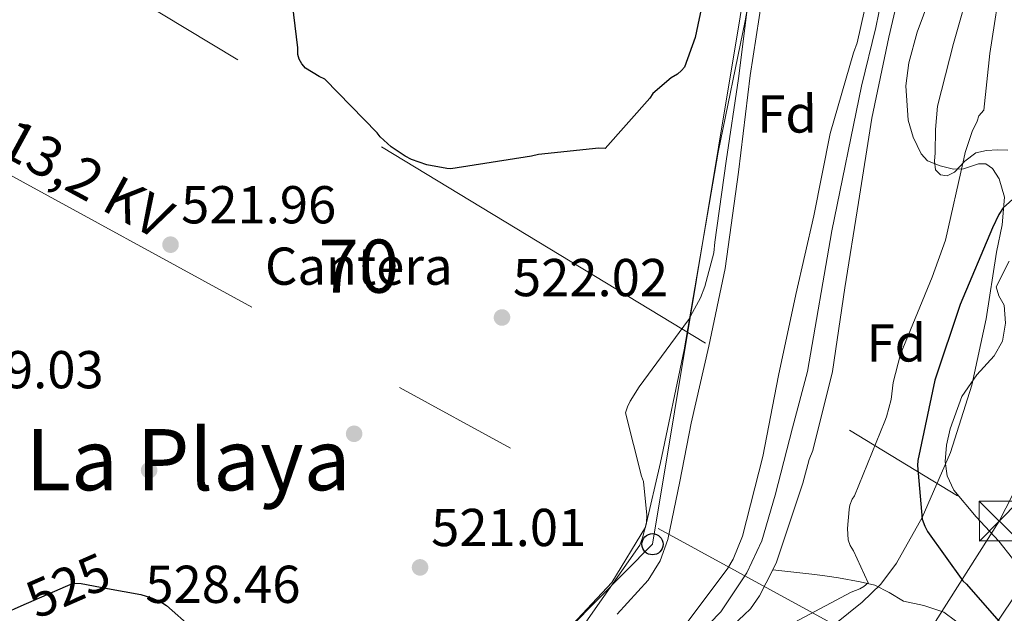
# Model space of a CAD drawing. Extents: x 620752 to 627635, y 752836 to 757586.
# Drawn here: x 621918 to 622103, y 753710 to 753822 of the extents above; entities that cross this region are included whole.
import ezdxf
from ezdxf.enums import TextEntityAlignment as Align

# ---------------------------------------------------------------- set-up
doc = ezdxf.new("R2010")
doc.units = 0
doc.header["$MEASUREMENT"] = 0
for name, pattern in [('DGN Style 3', [110.687752, 79.06268, -31.625072]), ('DGN Style 4', [126.57935068000002, 63.25014400000001, -31.625072, 0.07906268, -31.625072]), ('DGN Style 5', [55.343875999999995, 23.718804, -31.625072]), ('DGN Style 7', [158.12536, 71.156412, -31.625072, 23.718804, -31.625072])]:
    doc.linetypes.add(name, pattern=pattern)
for name, color, linetype in [('Nivel 11', 7, 'Continuous'), ('Nivel 17', 7, 'Continuous'), ('Nivel 22', 7, 'Continuous'), ('Nivel 23', 7, 'Continuous'), ('Nivel 32', 7, 'Continuous'), ('Nivel 33', 7, 'Continuous'), ('Nivel 35', 7, 'Continuous'), ('Nivel 36', 7, 'Continuous'), ('Nivel 37', 7, 'Continuous'), ('Nivel 4', 7, 'Continuous'), ('Nivel 41', 7, 'Continuous'), ('Nivel 44', 7, 'Continuous'), ('Nivel 45', 7, 'Continuous'), ('Nivel 48', 7, 'Continuous'), ('Nivel 5', 7, 'Continuous'), ('Nivel 51', 7, 'Continuous'), ('Nivel 57', 7, 'Continuous'), ('Nivel 7', 7, 'Continuous')]:
    doc.layers.add(name, color=color, linetype=linetype)
doc.styles.add('Style-arial', font='arial.shx', dxfattribs={"bigfont": 'arialbig.shx'})
doc.styles.add('Style-ariali', font='ariali.shx', dxfattribs={"bigfont": 'arialibig.shx'})
doc.styles.add('Style-arialn', font='arialn.shx', dxfattribs={"bigfont": 'arialnbig.shx'})
doc.styles.add('Style-arialni', font='arialni.shx', dxfattribs={"bigfont": 'arialnibig.shx'})
doc.styles.add('Style-times', font='times.shx', dxfattribs={"bigfont": 'timesbig.shx'})

# ---------------------------------------------------------------- blocks, each defined once
blk = doc.blocks.new('5PATER_14')
at = {"layer": 'Nivel 7', "linetype": 'Continuous', "lineweight": 0}
h = blk.add_hatch(color=53, dxfattribs=at)
edge = h.paths.add_edge_path()
edge.add_ellipse((0, 0), major_axis=(-1.164755915032421, -1.038079995835091), ratio=0.9990804108191048, start_angle=0, end_angle=360)
blk = doc.blocks.new('5PERFI_8')
at = {"layer": 'Nivel 17', "linetype": 'Continuous', "lineweight": 0}
h = blk.add_hatch(color=7, dxfattribs=at)
edge = h.paths.add_edge_path()
edge.add_ellipse((0, 0), major_axis=(1.277467031238567, 0.8953640628436667), ratio=0.9996423434110094, start_angle=0, end_angle=360)
blk = doc.blocks.new('5PTT')
at = {"layer": 'Nivel 33', "color": 7, "linetype": 'Continuous', "lineweight": 30}
blk.add_circle((0, 0, 0.000116846624223399), 1.995000006667077, dxfattribs=at)
blk = doc.blocks.new('5TME')
at = {"layer": 'Nivel 32', "color": 7, "linetype": 'Continuous', "lineweight": 0}
for p, q in [((-3.75, 3.75), (3.75, -3.75)), ((3.722999999998137, 3.776000000070781), (-3.716000000014901, -3.783999999985099))]:
    blk.add_line(p, q, dxfattribs=at)
at = {"layer": 'Nivel 32', "color": 7, "linetype": 'Continuous', "lineweight": 0, "flags": 128}
blk.add_lwpolyline([(-3.75, -3.75), (3.75, -3.75), (3.75, 3.75), (-3.75, 3.75), (-3.716000000014901, -3.783999999985099)], dxfattribs=at)

msp = doc.modelspace()

# ---------------------------------------------------------------- linework, layer by layer
at = {"layer": 'Nivel 11', "color": 142, "linetype": 'Continuous', "lineweight": 13}
for points in [[(622106.6259999999, 753928.601, 518.145), (622102.53, 753913.4650000001, 518.177), (622102.05, 753909.561, 518.177), (622099.842, 753894.361, 518.081), (622097.25, 753878.2650000001, 517.793), (622093.538, 753863.5449999999, 517.569), (622088.8019999999, 753848.601, 517.441), (622084.578, 753833.209, 517.473), (622081.1540000001, 753818.425, 517.473), (622077.9539999999, 753803.193, 517.217), (622075.4580000001, 753787.321, 516.801), (622072.8659999999, 753771.2890000001, 516.321), (622070.53, 753755.577, 516.321), (622066.818, 753740.729, 516.289), (622066.146, 753739.065, 516.225), (622064.994, 753734.6170000001, 515.937), (622060.034, 753719.801, 515.2330000000001), (622059.31, 753718.368, 515.175)], [(622078.7209999999, 753833.28, 516.417), (622075.2010000001, 753817.344, 516.417), (622074.497, 753815.456, 516.3530000000001), (622070.081, 753800.3200000001, 516.225), (622067.0090000001, 753784.8319999999, 515.969), (622063.649, 753770.048, 515.873), (622060.385, 753754.848, 515.873), (622057.473, 753739.648, 515.489), (622053.6329999999, 753724.6400000001, 515.073), (622051.8729999999, 753720.352, 514.945), (622050.881, 753718.6240000001, 514.945), (622043.2010000001, 753708.4480000001, 514.753), (622032.033, 753697.088, 514.689), (622031.105, 753696.5120000001, 514.689), (622018.369, 753686.3360000001, 514.433), (622005.5050000001, 753676.3200000001, 514.241), (621992.737, 753666.6880000001, 514.2090000000001), (621979.6170000001, 753657.8559999999, 514.241), (621967.5530000001, 753647.8400000001, 514.241), (621956.4809999999, 753636.352, 514.241), (621954.4010000001, 753633.568, 514.241), (621952.737, 753630.56, 514.241), (621950.244, 753625.8570000001, 514.241)], [(622059.31, 753718.368, 515.175), (622056.834, 753713.4650000001, 514.977), (622055.1059999999, 753711.033, 514.657), (622053.9539999999, 753709.913, 514.657), (622042.4340000001, 753699.065, 514.625), (622030.146, 753688.4410000001, 514.113), (622018.7860000001, 753678.041, 513.633), (622006.946, 753668.7930000001, 513.729), (621994.466, 753657.7209999999, 513.729), (621981.8899999999, 753648.953, 513.729), (621970.0179999999, 753639.1610000001, 513.729), (621958.946, 753627.801, 513.729), (621958.146, 753626.649, 513.729), (621956.8659999999, 753624.185, 513.697), (621955.9450000001, 753621.713, 513.689)]]:
    msp.add_polyline3d(points, dxfattribs=at)
at = {"layer": 'Nivel 11', "color": 142, "linetype": 'DGN Style 3', "lineweight": 13}
msp.add_polyline3d([(622140.2509999999, 753692.021, 529.041), (622133.916, 753692.1030000001, 528.464), (622125.263, 753692.7490000001, 527.67), (622116.6359999999, 753693.959, 526.864), (622111.2239999999, 753695.2239999999, 525.955), (622106.3319999999, 753697.6710000001, 524.88), (622103.392, 753700.034, 524.32), (622100.5719999999, 753702.5349999999, 523.856), (622098.172, 753704.743, 523.639), (622095.7720000001, 753706.9510000001, 523.408), (622093.692, 753708.7590000001, 523.092), (622091.4839999999, 753710.4070000001, 522.768), (622087.719, 753711.608, 522.29), (622083.868, 753712.4550000001, 521.808), (622081.1769999999, 753714.0959999999, 521.702), (622078.4920000001, 753715.463, 521.616), (622075.747, 753716.067, 520.484), (622071.6869999999, 753716.827, 517.365), (622069.54, 753717.152, 516.059), (622067.2280000001, 753717.4469999999, 515.472), (622063.2690000001, 753717.908, 515.324), (622059.31, 753718.368, 515.175)], dxfattribs=at)
at = {"layer": 'Nivel 22', "color": 30, "linetype": 'DGN Style 5', "lineweight": 30, "elevation": 525, "flags": 128}
msp.add_lwpolyline([(621918.064, 753711.5660000001), (621927.801, 753715.824), (621929.3130000001, 753715.744), (621934.311, 753714.8489999999)], dxfattribs=at)
at = {"layer": 'Nivel 23', "color": 70, "linetype": 'DGN Style 4', "lineweight": 0}
msp.add_polyline3d([(622104.4029999999, 753936.6510000001, 517.847), (622099.5959999999, 753916.2010000001, 517.8), (622093.2919999999, 753888.9639999999, 517.595), (622090.744, 753873.3999999999, 517.33), (622085.524, 753849.8759999999, 517.336), (622082.037, 753836.324, 516.926), (622078.6840000001, 753820.2239999999, 516.943), (622076.006, 753809.172, 516.76), (622070.3940000001, 753782.004, 516.246), (622065.8330000001, 753755.5719999999, 516.11), (622063.017, 753745.007, 516.006), (622059.798, 753732.395, 515.567), (622057.25, 753723.808, 515.223), (622054.433, 753717.77, 514.9830000000001), (622049.5320000001, 753710.462, 514.729), (622040.5460000001, 753701.2039999999, 514.673), (622015.3300000001, 753679.736, 513.992), (621985.7520000001, 753657.6640000001, 514.049), (621977.5700000001, 753651.4920000001, 514.02), (621971.416, 753646.1359999999, 514.0070000000001), (621966.216, 753641.023, 513.994), (621960.925, 753635.372, 513.985), (621957.3389999999, 753631.246, 513.971), (621953.094, 753623.7849999999, 513.966)], dxfattribs=at)
at = {"layer": 'Nivel 32', "color": 6, "linetype": 'DGN Style 7', "lineweight": 0, "extrusion": (-0.5127222988430189, -0.8405767432392093, 0.1747758078067291), "elevation": -952439.1205919527, "flags": 128}
msp.add_lwpolyline([(138311.0443047661, 169606.195903343), (138407.4616368422, 169597.4706057934), (138604.8359735899, 169601.2853209134)], dxfattribs=at)
at = {"layer": 'Nivel 32', "color": 6, "linetype": 'DGN Style 7', "lineweight": 0, "extrusion": (-0.00688355626320535, -0.01084417569771565, 0.9999175068507443), "elevation": -11928.36128507298, "flags": 128}
msp.add_lwpolyline([(622090.763808951, 753642.4687823744), (622046.9096128747, 753573.3877204217)], dxfattribs=at)
at = {"layer": 'Nivel 32', "color": 6, "linetype": 'DGN Style 7', "lineweight": 0}
for points in [[(623381.095, 755195.787, 641.946), (623287.4469999999, 755146.885, 618.742), (623134.462, 755075.1680000001, 602.686), (622944.622, 754980.9880000001, 621.556), (622873.5279999999, 754944.7720000001, 637.7860000000001), (622785.014, 754830.2250000001, 627.722), (622707.9820000001, 754730.703, 610.261), (622648.933, 754653.4029999999, 586.404), (622549.1240000001, 754530.28, 564.558), (622457.334, 754411.862, 546.187), (622397.9369999999, 754333.128, 540.912), (622342.395, 754206.487, 540.2860000000001), (622242.6440000001, 754005.719, 535.659), (622157.9990000001, 753837.1540000001, 530.598), (622101.8729999999, 753727.5079999999, 527.509)], [(621986.304, 753386.882, 544.283), (622001.504, 753451.298, 541.9), (622031.0290000001, 753606.76, 526.755), (622068.1540000001, 753658.2930000001, 526.66), (622181.7239999999, 753829.345, 535.283), (622264.9450000001, 753961.013, 543.652), (622464.081, 754269.625, 544.241), (622511.6939999999, 754350.6599999999, 548.891), (622550.825, 754408.7010000001, 557.09), (622631.7239999999, 754527.531, 583.547), (622715.2509999999, 754657.0419999999, 605.422), (622785.8940000001, 754766.5519999999, 632.01), (622853.3870000001, 754872.23, 636.2620000000001), (622873.5279999999, 754944.7720000001, 637.7860000000001), (622881.72, 755005.744, 647.688), (622910.058, 755141.8800000001, 614.846), (622920.3400000001, 755187.565, 607.0550000000001)], [(621811.665, 753865.1089999999, 542.951), (621820.115, 753845.6969999999, 538.34), (621898.9380000001, 753801.7579999999, 525.476), (622074.395, 753706.1270000001, 524.792)]]:
    msp.add_polyline3d(points, dxfattribs=at)
at = {"layer": 'Nivel 33', "color": 7, "linetype": 'Continuous', "lineweight": 0}
msp.add_polyline3d([(622038.702, 753091.746, 607.4540000000001), (622021.0830000001, 753222.994, 590.9590000000001), (621927.933, 753316.135, 540.925), (621993.094, 753496.7209999999, 529.52), (622013.3219999999, 753555.4610000001, 527.574), (621995.375, 753681.351, 517.9590000000001), (622036.7110000001, 753723.1470000001, 519.355), (622061.467, 753871.996, 519.868), (622017.7479999999, 753932.878, 522.932), (621886.7679999999, 753967.665, 536.524)], dxfattribs=at)
at = {"layer": 'Nivel 35', "color": 92, "linetype": 'DGN Style 3', "lineweight": 0}
for points in [[(622095.0290000001, 753842.243, 520.577), (622086.4680000001, 753819.3400000001, 520.138), (622084.902, 753813.5700000001, 520.018), (622084.321, 753809.257, 519.929), (622084.7609999999, 753802.831, 519.8), (622085.7069999999, 753799.646, 519.739), (622087.2209999999, 753796.483, 519.681), (622088.4099999999, 753795.199, 519.722), (622090.798, 753794.206, 519.999), (622093.301, 753793.6030000001, 520.449), (622095.152, 753793.685, 521.029), (622097.9920000001, 753794.6170000001, 522.256), (622099.3459999999, 753794.598, 522.813), (622100.5970000001, 753793.7309999999, 523.201), (622101.892, 753791.7930000001, 523.554), (622102.888, 753788.358, 524.1), (622102.4410000001, 753783.156, 524.693), (622101.365, 753777.987, 524.929), (622099.452, 753765.4950000001, 524.953), (622096.757, 753753.027, 524.993), (622092.7039999999, 753740.388, 525.092), (622087.413, 753728.1950000001, 525.1850000000001), (622082.557, 753719.561, 525.211), (622079.6130000001, 753715.669, 525.203), (622076.149, 753712.2590000001, 525.1850000000001), (622064.7649999999, 753703.163, 524.998)], [(622030.0689999999, 753710.0190000001, 518.273), (622035.9029999999, 753716.4010000001, 518.271), (622038.146, 753720.058, 518.269), (622039.605, 753724.0349999999, 518.273), (622041.8389999999, 753734.946, 518.302), (622043.9569999999, 753745.8589999999, 518.337), (622047.2860000001, 753760.358, 518.393), (622050.3570000001, 753774.915, 518.465), (622052.9029999999, 753793.037, 518.768), (622055.0930000001, 753811.203, 519.105), (622057.6070000001, 753827.494, 519.064)]]:
    msp.add_polyline3d(points, dxfattribs=at)
at = {"layer": 'Nivel 36', "color": 92, "linetype": 'Continuous', "lineweight": 0}
for points in [[(622105.244, 753872.007, 519.888), (622102.413, 753861.851, 519.807), (622100.3800000001, 753851.527, 519.76), (622098.5020000001, 753840.219, 519.7280000000001), (622096.604, 753828.935, 519.696), (622093.291, 753817.217, 519.587), (622090.2679999999, 753805.4469999999, 519.376), (622089.9299999999, 753801.0700000001, 519.009), (622089.8200000001, 753796.679, 518.544), (622089.7069999999, 753795.0800000001, 518.486), (622089.8840000001, 753793.479, 518.6080000000001), (622090.865, 753792.541, 518.8870000000001), (622092.1240000001, 753792.327, 519.248), (622093.462, 753793.05, 519.782), (622095.423, 753795.1340000001, 520.635), (622097.5, 753796.679, 521.552), (622099.466, 753797.1070000001, 522.7570000000001), (622101.5320000001, 753797.2550000001, 523.856), (622103.4709999999, 753797.145, 524.226)], [(622103.737, 753776.3060000001, 527.323), (622101.2760000001, 753771.527, 527.376), (622101.7790000001, 753769.815, 527.5360000000001), (622102.8119999999, 753768.071, 527.696), (622103.0630000001, 753764.686, 527.984), (622102.4920000001, 753761.287, 528.272), (622100.909, 753758.5619999999, 528.351), (622097.6699999999, 753754.9550000001, 527.99), (622094.8759999999, 753750.919, 527.504), (622092.635, 753744.811, 526.641), (622091.969, 753741.7490000001, 526.267), (622091.74, 753738.6950000001, 526.224), (622092.095, 753735.9709999999, 526.4110000000001), (622093.3400000001, 753733.3189999999, 526.6080000000001), (622097.561, 753728.277, 527.056), (622101.788, 753723.719, 527.504), (622106.9140000001, 753717.227, 527.602)]]:
    msp.add_polyline3d(points, dxfattribs=at)
at = {"layer": 'Nivel 36', "color": 7, "linetype": 'DGN Style 3', "lineweight": 0}
msp.add_polyline3d([(622058.869, 753847.683, 521.345), (622054.1329999999, 753821.443, 521.665), (622049.077, 753796.8030000001, 521.601), (622042.6769999999, 753759.683, 520.833), (622038.1969999999, 753738.4990000001, 520.449), (622035.381, 753726.3389999999, 520.449), (622029.0449999999, 753715.9709999999, 520.769), (622016.1170000001, 753702.1470000001, 520.897), (621993.973, 753684.291, 520.513), (621974.709, 753669.2509999999, 520.065), (621958.709, 753654.2110000001, 520.001), (621940.4340000001, 753630.834, 521.178)], dxfattribs=at)
at = {"layer": 'Nivel 4', "color": 30, "linetype": 'Continuous', "lineweight": 30, "elevation": 525, "flags": 128}
for points in [[(622047.892, 753833.213), (622044.756, 753818.325), (622042.7, 753812.7409999999), (622042.148, 753812.125), (622041.388, 753811.477), (622040.236, 753810.733), (622036.7720000001, 753807.8049999999), (622036.212, 753806.933), (622027.8200000001, 753797.5009999999), (622026.612, 753797.533), (622015.26, 753796.3330000001), (622013.98, 753796.0290000001), (621998.8360000001, 753793.645), (621998.0360000001, 753793.7010000001), (621994.324, 753794.429), (621991.4439999999, 753795.429), (621990.22, 753796.0530000001), (621987.6200000001, 753797.821), (621985.54, 753799.669), (621984.9880000001, 753800.413), (621975.1399999999, 753810.517), (621974.092, 753810.9890000001), (621971.5079999999, 753812.605), (621970.7960000001, 753813.3729999999), (621970.2919999999, 753814.253), (621970.0760000001, 753815.165), (621970.068, 753816.3970000001), (621968.2679999999, 753831.405)], [(622114.108, 753796.6370000001), (622102.6359999999, 753786.3330000001), (622101.828, 753785.0930000001), (622100.604, 753782.5730000001), (622094.524, 753768.1969999999), (622089.788, 753753.949), (622086.5800000001, 753738.869), (622086.54, 753737.933), (622087.372, 753727.8530000001), (622087.868, 753726.557), (622088.4040000001, 753725.565), (622095.02, 753716.301), (622095.7, 753715.629), (622105.756, 753704.1570000001)], [(621934.311, 753714.8489999999), (621940.577, 753713.7280000001), (621942.7209999999, 753713.0320000001), (621944.473, 753712.192), (621945.361, 753711.6159999999), (621950.2250000001, 753707.3759999999), (621950.753, 753706.5519999999), (621951.8489999999, 753699.744), (621951.5050000001, 753698.96), (621951.033, 753698.2239999999), (621950.281, 753697.3999999999), (621949.337, 753696.72), (621948.2010000001, 753696.1599999999), (621944.2649999999, 753694.8319999999), (621942.6410000001, 753694.52), (621941.321, 753694.4480000001), (621929.9210000001, 753695.2479999999), (621929.0730000001, 753695.4720000001), (621916.4410000001, 753700.5360000001)], [(621914.977, 753710.216), (621918.064, 753711.5660000001)]]:
    msp.add_lwpolyline(points, dxfattribs=at)
at = {"layer": 'Nivel 5', "color": 30, "linetype": 'Continuous', "lineweight": 0, "elevation": 520, "flags": 128}
for points in [[(622102.46, 753830.317), (622100.1240000001, 753815.3489999999), (622098.9739999999, 753804.719), (622098.0760000001, 753803.6130000001), (622097.74, 753802.6370000001), (622096.788, 753800.693), (622095.476, 753796.757), (622095.244, 753795.541), (622091.78, 753780.2690000001), (622089.2520000001, 753773.3090000001), (622083.348, 753758.821), (622081.9720000001, 753753.5090000001), (622081.564, 753750.317), (622080.7239999999, 753747.0930000001), (622080.3800000001, 753746.2609999999), (622074.676, 753732.2609999999), (622074.22, 753731.5889999999), (622073.828, 753730.477), (622073.652, 753729.6529999999), (622073.3559999999, 753726.077), (622073.5, 753723.9569999999), (622073.8759999999, 753722.885), (622074.5, 753721.933), (622077.2760000001, 753715.869), (622076.452, 753715.213), (622075.652, 753714.773), (622074.068, 753714.1410000001), (622060.5, 753706.925)], [(622024.1799999999, 753708.5009999999), (622034.308, 753722.973), (622034.8600000001, 753724.365), (622035.5800000001, 753727.2450000001), (622035.6440000001, 753728.5889999999), (622035.0279999999, 753734.9410000001), (622034.6200000001, 753735.9650000001), (622031.628, 753747.8130000001), (622031.9880000001, 753748.9410000001), (622032.4920000001, 753749.997), (622034.22, 753752.693), (622043.452, 753765.325), (622045.7239999999, 753769.429), (622046.5800000001, 753771.565), (622048.22, 753777.9169999999), (622048.4280000001, 753779.869), (622050.588, 753795.1329999999), (622052.8999999999, 753810.6130000001), (622054.764, 753825.669)]]:
    msp.add_lwpolyline(points, dxfattribs=at)
at = {"layer": 'Nivel 51', "color": 143, "linetype": 'Continuous', "lineweight": 13}
for points in [[(622078.7209999999, 753833.28, 516.417), (622075.2010000001, 753817.344, 516.417), (622074.497, 753815.456, 516.3530000000001), (622070.081, 753800.3200000001, 516.225), (622067.0090000001, 753784.8319999999, 515.969), (622063.649, 753770.048, 515.873), (622060.385, 753754.848, 515.873), (622057.473, 753739.648, 515.489), (622053.6329999999, 753724.6400000001, 515.073), (622051.8729999999, 753720.352, 514.945), (622050.881, 753718.6240000001, 514.945), (622043.2010000001, 753708.4480000001, 514.753)], [(622053.9539999999, 753709.913, 514.657), (622055.1059999999, 753711.033, 514.657), (622056.834, 753713.4650000001, 514.977), (622059.31, 753718.368, 515.175), (622060.034, 753719.801, 515.2330000000001), (622064.994, 753734.6170000001, 515.937), (622066.146, 753739.065, 516.225), (622066.818, 753740.729, 516.289), (622070.53, 753755.577, 516.321), (622072.8659999999, 753771.2890000001, 516.321), (622075.4580000001, 753787.321, 516.801), (622077.9539999999, 753803.193, 517.217), (622081.1540000001, 753818.425, 517.473), (622084.578, 753833.209, 517.473)]]:
    msp.add_polyline3d(points, dxfattribs=at)
at = {"layer": 'Nivel 57', "color": 6, "linetype": 'Continuous', "lineweight": 0}
msp.add_polyline3d([(621905.912, 753653.679, 521.601), (621924.868, 753641.02, 521.284), (621940.4340000001, 753630.834, 521.178), (621958.709, 753654.2110000001, 520.001), (621974.709, 753669.2509999999, 520.065), (621993.973, 753684.291, 520.513), (622016.1170000001, 753702.1470000001, 520.897), (622029.0449999999, 753715.9709999999, 520.769), (622035.381, 753726.3389999999, 520.449), (622038.1969999999, 753738.4990000001, 520.449), (622042.6769999999, 753759.683, 520.833), (622049.077, 753796.8030000001, 521.601), (622054.1329999999, 753821.443, 521.665), (622058.869, 753847.683, 521.345)], dxfattribs=at)
at = {"layer": 'Nivel 57', "color": 92, "linetype": 'DGN Style 3', "lineweight": 0}
for points in [[(622064.7649999999, 753703.163, 524.998), (622076.149, 753712.2590000001, 525.1850000000001), (622079.6130000001, 753715.669, 525.203), (622082.557, 753719.561, 525.211), (622087.413, 753728.1950000001, 525.1850000000001), (622092.7039999999, 753740.388, 525.092), (622096.757, 753753.027, 524.993), (622099.452, 753765.4950000001, 524.953), (622101.365, 753777.987, 524.929), (622102.4410000001, 753783.156, 524.693), (622102.888, 753788.358, 524.1), (622101.892, 753791.7930000001, 523.554), (622100.5970000001, 753793.7309999999, 523.201), (622099.3459999999, 753794.598, 522.813), (622097.9920000001, 753794.6170000001, 522.256), (622095.152, 753793.685, 521.029), (622093.301, 753793.6030000001, 520.449), (622090.798, 753794.206, 519.999), (622088.4099999999, 753795.199, 519.722), (622087.2209999999, 753796.483, 519.681), (622085.7069999999, 753799.646, 519.739), (622084.7609999999, 753802.831, 519.8), (622084.321, 753809.257, 519.929), (622084.902, 753813.5700000001, 520.018), (622086.4680000001, 753819.3400000001, 520.138), (622095.0290000001, 753842.243, 520.577)], [(622057.6070000001, 753827.494, 519.064), (622055.0930000001, 753811.203, 519.105), (622052.9029999999, 753793.037, 518.768), (622050.3570000001, 753774.915, 518.465), (622047.2860000001, 753760.358, 518.393), (622043.9569999999, 753745.8589999999, 518.337), (622041.8389999999, 753734.946, 518.302), (622039.605, 753724.0349999999, 518.273), (622038.146, 753720.058, 518.269), (622035.9029999999, 753716.4010000001, 518.271), (622030.0689999999, 753710.0190000001, 518.273)]]:
    msp.add_polyline3d(points, dxfattribs=at)

# ---------------------------------------------------------------- block references
at = {"layer": 'Nivel 17', "color": 7, "linetype": 'Continuous', "lineweight": 0}
for p in [(621980.6329999999, 753743.896, 521.736), (621942.105, 753737.048, 521.864)]:
    msp.add_blockref('5PERFI_8', p, dxfattribs=at)
at = {"layer": 'Nivel 32', "color": 7, "linetype": 'Continuous', "lineweight": 0}
msp.add_blockref('5TME', (622101.8729999999, 753727.5079999999, 527.509), dxfattribs=at)
at = {"layer": 'Nivel 33', "color": 7, "linetype": 'Continuous', "lineweight": 30}
msp.add_blockref('5PTT', (622036.7110000001, 753723.1470000001, 519.355), dxfattribs=at)
at = {"layer": 'Nivel 7', "color": 53, "linetype": 'Continuous', "lineweight": 0}
for p in [(621946.132, 753779.4210000001, 521.96), (622008.4280000001, 753765.7409999999, 522.024), (621993.0279999999, 753718.797, 521.008)]:
    msp.add_blockref('5PATER_14', p, dxfattribs=at)

# ---------------------------------------------------------------- texts
at = {"layer": 'Nivel 37', "color": 92, "linetype": 'Continuous', "lineweight": 0, "style": 'Style-arial'}
for p in [(622062.0057512198, 753803.9707253855, 517.964), (622082.5497512198, 753760.9627253856, 519.605)]:
    msp.add_text('Fd', height=6.999948000000001, rotation=0.01924443160936324, dxfattribs=at).set_placement(p, align=Align.MIDDLE_CENTER)
at = {"layer": 'Nivel 37', "color": 7, "linetype": 'Continuous', "lineweight": 0, "style": 'Style-arial'}
msp.add_text('Cantera', height=7.000002, dxfattribs=at).set_placement((621981.5195902244, 753775.3870009999, 523.468), align=Align.MIDDLE_CENTER)
at = {"layer": 'Nivel 41', "color": 7, "linetype": 'Continuous', "lineweight": 0, "style": 'Style-arial'}
for s, p in [('521.96', (621948.118, 753783.4210000001, 521.96)), ('522.02', (622010.48, 753769.7409999999, 522.024)), ('529.03', (621904.4099999999, 753752.44, 529.032)), ('521.01', (621995.1070000001, 753722.797, 521.008)), ('528.46', (621941.402, 753712.1200000001, 528.456))]:
    msp.add_text(s, height=7.000002, dxfattribs=at).set_placement(p)
at = {"layer": 'Nivel 41', "color": 7, "linetype": 'Continuous', "lineweight": 0, "style": 'Style-ariali'}
msp.add_text('525', height=7.000002, rotation=23.62000188469484, dxfattribs=at).set_placement((621926.8660919147, 753715.4146032438, 525), align=Align.MIDDLE_CENTER)
at = {"layer": 'Nivel 44', "color": 7, "linetype": 'Continuous', "lineweight": 0, "style": 'Style-arialni'}
msp.add_text('13,2 KV', height=7.5, rotation=331.4078699361034, dxfattribs=at).set_placement((621928.5532423188, 753788.4700315255, 525.3770000000001), align=Align.CENTER)
at = {"layer": 'Nivel 45', "color": 7, "linetype": 'Continuous', "lineweight": 0, "style": 'Style-times'}
msp.add_text('La Playa', height=11.500002, dxfattribs=at).set_placement((621949.4375701442, 753739.037001, 524.861), align=Align.MIDDLE_CENTER)
at = {"layer": 'Nivel 48', "color": 6, "linetype": 'Continuous', "lineweight": 0, "style": 'Style-arialn'}
msp.add_text('70', height=10.000002, dxfattribs=at).set_placement((621981.519125209, 753775.3870009999, 523.468), align=Align.MIDDLE_CENTER)

doc.saveas('drawing.dxf')
